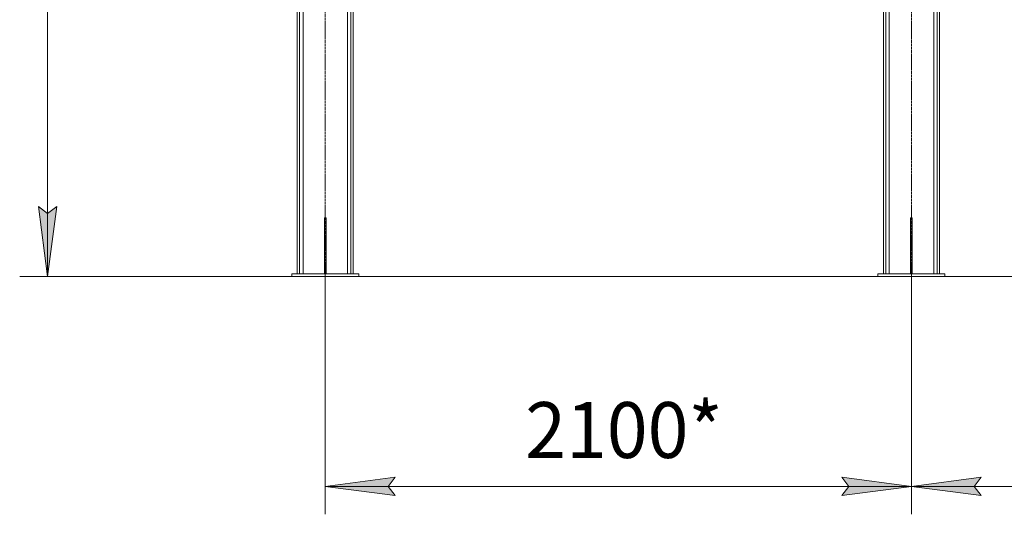
# Model space of a CAD drawing. Units: millimetres. Extents: x 0 to 29931, y -7 to 21000.
# Drawn here: x 3904 to 7431, y 8676 to 10446 of the extents above; entities that cross this region are included whole.
import ezdxf

# ---------------------------------------------------------------- set-up
doc = ezdxf.new("R2010")
doc.units = ezdxf.units.MM
doc.linetypes.add('K5LT_AXLED', pattern=[12, 7.5, -1.5, 1.5, -1.5])
doc.linetypes.add('K5LT_THIN', pattern=[0])
for name, color, linetype, true_color in [('DIM', 6, 'Continuous', 0xff00ff), ('OSI', 2, 'Continuous', 0xffff00), ('R', 1, 'Continuous', 0xff0000)]:
    doc.layers.add(name, color=color, linetype=linetype, true_color=true_color)
doc.styles.add('KTEXTSTYLE', font='GOST_A.TTF', dxfattribs={"width": 0.96, "height": 5})

msp = doc.modelspace()

# ---------------------------------------------------------------- hatches: boundary and pattern name
at = {"layer": 'DIM'}
for points in [[(4004, 9527.1), (4036.9, 9777.1), (4004, 9752.1), (3971.1, 9777.1)], [(5248.3, 8742.7), (5223.3, 8775.6), (5248.3, 8808.5), (4998.3, 8775.6)], [(7098.3, 8775.6), (6848.3, 8808.5), (6873.3, 8775.6), (6848.3, 8742.7)], [(7323.3, 8775.6), (7348.3, 8808.5), (7098.3, 8775.6), (7348.3, 8742.7)]]:
    msp.add_hatch(color=7, dxfattribs=at).paths.add_polyline_path(points)

# ---------------------------------------------------------------- linework, layer by layer
at = {"layer": 'DIM', "color": 7, "linetype": 'K5LT_THIN', "lineweight": 18}
for p, q in [((4004, 9527.1), (4004, 17872.8)), ((4004, 9527.1), (3971.1, 9777.1)), ((3971.1, 9777.1), (4004, 9752.1)), ((4004, 9752.1), (4036.9, 9777.1)), ((4036.9, 9777.1), (4004, 9527.1)), ((4878.3, 9527.1), (3904, 9527.1)), ((4998.3, 9527.1), (4998.3, 8675.6)), ((5118.3, 9527.1), (11809.9, 9527.1)), ((7098.3, 9527.1), (7098.3, 8675.6)), ((7098.3, 9527.1), (7098.3, 8675.6)), ((4998.3, 8775.6), (5248.3, 8808.5)), ((5248.3, 8808.5), (5223.3, 8775.6)), ((6873.3, 8775.6), (6848.3, 8808.5)), ((6848.3, 8808.5), (7098.3, 8775.6)), ((7098.3, 8775.6), (7348.3, 8808.5)), ((7348.3, 8808.5), (7323.3, 8775.6)), ((5248.3, 8742.7), (4998.3, 8775.6)), ((4998.3, 8775.6), (7098.3, 8775.6)), ((5223.3, 8775.6), (5248.3, 8742.7)), ((7098.3, 8775.6), (6848.3, 8742.7)), ((6848.3, 8742.7), (6873.3, 8775.6)), ((7348.3, 8742.7), (7098.3, 8775.6)), ((7098.3, 8775.6), (8698.3, 8775.6)), ((7323.3, 8775.6), (7348.3, 8742.7))]:
    msp.add_line(p, q, dxfattribs=at)
at = {"layer": 'OSI', "color": 30, "linetype": 'K5LT_AXLED', "lineweight": 18, "true_color": 0xff8000}
for p, q in [((4998.3, 9427.2), (4998.3, 13012.2)), ((7098.3, 9427.2), (7098.3, 13012.2))]:
    msp.add_line(p, q, dxfattribs=at)
at = {"layer": 'R', "color": 7, "linetype": 'K5LT_THIN', "lineweight": 18}
for p, q in [((4898.3, 9537.1), (4898.3, 12902.1)), ((4906.8, 9537.1), (4906.8, 12902.1)), ((4918.8, 9537.1), (4918.8, 12887.1)), ((5077.8, 9537.1), (5077.8, 12887.1)), ((5089.8, 9537.1), (5089.8, 12902.1)), ((5098.3, 9537.1), (5098.3, 12902.1)), ((6998.3, 9537.1), (6998.3, 12902.1)), ((7006.8, 9537.1), (7006.8, 12902.1)), ((7018.8, 9537.1), (7018.8, 12887.1)), ((7177.8, 9537.1), (7177.8, 12887.1)), ((7189.8, 9537.1), (7189.8, 12902.1)), ((7198.3, 9537.1), (7198.3, 12902.1)), ((5001.3, 9737.2), (4995.3, 9737.2)), ((4995.3, 9737.2), (4995.3, 9567.2)), ((5001.3, 9737.2), (5001.3, 9567.2)), ((7101.3, 9737.2), (7095.3, 9737.2)), ((7095.3, 9737.2), (7095.3, 9567.2)), ((7101.3, 9737.2), (7101.3, 9567.2)), ((5001.3, 9567.2), (4995.3, 9567.2)), ((4995.3, 9567.2), (4995.3, 9537.1)), ((5001.3, 9567.2), (5001.3, 9537.1)), ((7101.3, 9567.2), (7095.3, 9567.2)), ((7095.3, 9567.2), (7095.3, 9537.1)), ((7101.3, 9567.2), (7101.3, 9537.1)), ((4878.3, 9537.1), (5118.3, 9537.1)), ((4878.3, 9537.1), (4878.3, 9527.1)), ((4878.3, 9527.1), (5118.3, 9527.1)), ((5118.3, 9537.1), (5118.3, 9527.1)), ((6978.3, 9527.1), (6978.3, 9537.1)), ((7218.3, 9537.1), (6978.3, 9537.1)), ((7218.3, 9527.1), (6978.3, 9527.1)), ((7218.3, 9527.1), (7218.3, 9537.1))]:
    msp.add_line(p, q, dxfattribs=at)

# ---------------------------------------------------------------- texts
at = {"layer": 'DIM', "color": 7, "style": 'KTEXTSTYLE', "oblique": 15, "width": 0.965}
msp.add_text('2100*', height=200, dxfattribs=at).set_placement((5714.8, 8877.3))

doc.saveas('drawing.dxf')
